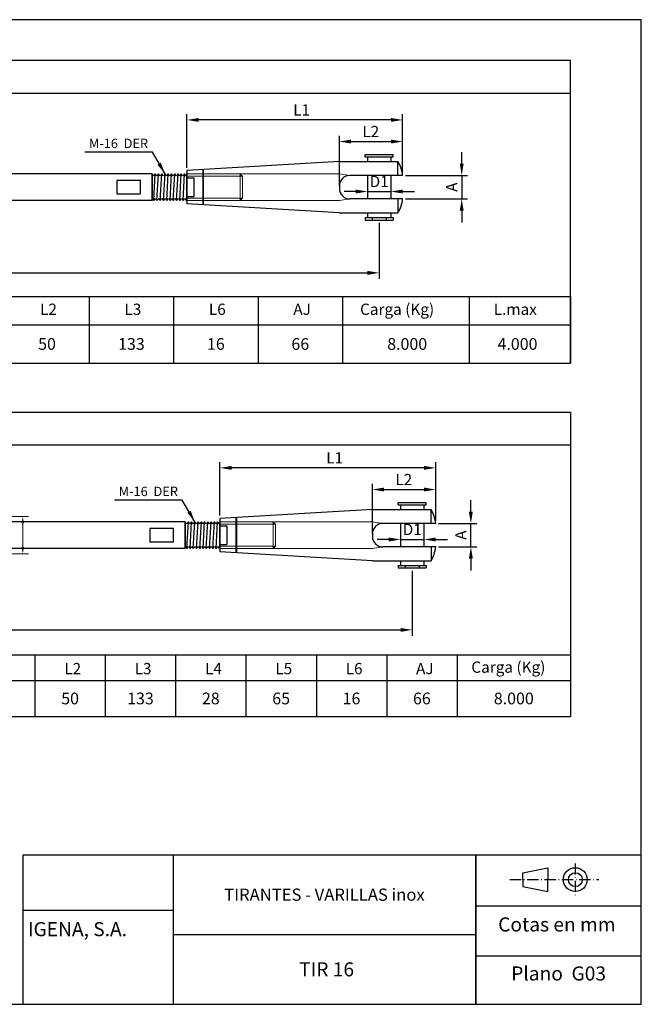
# Model space of a CAD drawing. Units: millimetres. Extents: x 805 to 1102, y 1309 to 1519.
# Drawn here: x 970 to 1102, y 1309 to 1519 of the extents above; entities that cross this region are included whole.
import ezdxf

# ---------------------------------------------------------------- set-up
doc = ezdxf.new("R2010")
doc.units = ezdxf.units.MM
doc.linetypes.add('ACAD_ISO10W100', pattern=[18, 12, -3, 0, -3])
for name, color, linetype, lineweight in [('Continua', 7, 'Continuous', 25), ('Cotas', 7, 'Continuous', 15), ('Discontinua', 7, 'Continuous', 9)]:
    doc.layers.add(name, color=color, linetype=linetype, lineweight=lineweight)
doc.layers.add('Texto', color=7, linetype='Continuous')
doc.styles.add('Bueno', font='ARIAL.TTF')
doc.dimstyles.new('ISO-25', dxfattribs={"dimtxt": 2.3995, "dimasz": 2.5, "dimexe": 1.25, "dimexo": 0.625, "dimtad": 1, "dimtxsty": 'Bueno', "dimcen": 2.5, "dimadec": 0, "dimazin": 0, "dimtfac": 1, "dimtmove": 0, "dimatfit": 3, "dimfxl": 0, "dimarcsym": 0})

# ---------------------------------------------------------------- blocks, each defined once
blk = doc.blocks.new('*D2')
at = {"layer": 'Cotas', "color": 0, "lineweight": -2}
for p, q in [((840.69, 1408.35), (840.69, 1387.51)), ((1053.48, 1401.35), (1053.48, 1387.51)), ((843.19, 1388.76), (1050.98, 1388.76))]:
    blk.add_line(p, q, dxfattribs=at)
at = {"layer": 'Cotas', "color": 0}
for points in [[(843.19, 1389.18), (843.19, 1388.35), (840.69, 1388.76)], [(1050.98, 1389.18), (1050.98, 1388.35), (1053.48, 1388.76)]]:
    blk.add_solid(points, dxfattribs=at)
at = {"layer": 'Defpoints', "color": 0}
for p in [(840.69, 1408.97), (1053.48, 1401.97), (1053.48, 1388.76)]:
    blk.add_point(p, dxfattribs=at)
at = {"layer": 'Cotas', "color": 0, "insert": (947.08, 1390.94), "char_height": 2.3995, "attachment_point": 5, "style": 'Bueno'}
blk.add_mtext('L = Longitud', dxfattribs=at)
blk = doc.blocks.new('*D8')
at = {"layer": 'Cotas', "color": 0, "lineweight": -2}
for p, q in [((1012.48, 1413.14), (1012.48, 1424.57)), ((1058.48, 1412.1), (1058.48, 1424.57)), ((1055.98, 1423.32), (1014.98, 1423.32))]:
    blk.add_line(p, q, dxfattribs=at)
at = {"layer": 'Cotas', "color": 0}
for points in [[(1014.98, 1423.73), (1014.98, 1422.9), (1012.48, 1423.32)], [(1055.98, 1423.73), (1055.98, 1422.9), (1058.48, 1423.32)]]:
    blk.add_solid(points, dxfattribs=at)
at = {"layer": 'Defpoints', "color": 0}
for p in [(1012.48, 1423.32), (1012.48, 1412.51), (1058.48, 1411.47)]:
    blk.add_point(p, dxfattribs=at)
at = {"layer": 'Cotas', "color": 0, "insert": (1036.94, 1425.15), "char_height": 2.4, "attachment_point": 5, "style": 'Bueno'}
blk.add_mtext('L1', dxfattribs=at)
blk = doc.blocks.new('*D9')
at = {"layer": 'Cotas', "color": 0, "lineweight": -2}
for p, q in [((1044.98, 1409.35), (1044.98, 1419.95)), ((1058.48, 1412.1), (1058.48, 1419.95)), ((1047.48, 1418.7), (1055.98, 1418.7))]:
    blk.add_line(p, q, dxfattribs=at)
at = {"layer": 'Cotas', "color": 0}
for points in [[(1047.48, 1419.12), (1047.48, 1418.29), (1044.98, 1418.7)], [(1055.98, 1419.12), (1055.98, 1418.29), (1058.48, 1418.7)]]:
    blk.add_solid(points, dxfattribs=at)
at = {"layer": 'Defpoints', "color": 0}
for p in [(1058.48, 1418.7), (1058.48, 1411.47), (1044.98, 1408.72)]:
    blk.add_point(p, dxfattribs=at)
at = {"layer": 'Cotas', "color": 0, "insert": (1051.67, 1420.53), "char_height": 2.4, "attachment_point": 5, "style": 'Bueno'}
blk.add_mtext('L2', dxfattribs=at)
blk = doc.blocks.new('*D10')
at = {"layer": 'Cotas', "color": 0, "lineweight": -2}
for p, q in [((1048.48, 1408.05), (1045.98, 1408.05)), ((1050.98, 1408.35), (1050.98, 1406.8)), ((1050.98, 1408.05), (1055.98, 1408.05)), ((1055.98, 1408.35), (1055.98, 1406.8)), ((1058.48, 1408.05), (1060.98, 1408.05))]:
    blk.add_line(p, q, dxfattribs=at)
at = {"layer": 'Cotas', "color": 0}
for points in [[(1048.48, 1408.46), (1048.48, 1407.63), (1050.98, 1408.05)], [(1058.48, 1408.46), (1058.48, 1407.63), (1055.98, 1408.05)]]:
    blk.add_solid(points, dxfattribs=at)
at = {"layer": 'Defpoints', "color": 0}
for p in [(1050.98, 1408.97), (1055.98, 1408.97), (1055.98, 1408.05)]:
    blk.add_point(p, dxfattribs=at)
at = {"layer": 'Cotas', "color": 0, "insert": (1053.48, 1409.88), "char_height": 2.4, "attachment_point": 5, "style": 'Bueno'}
blk.add_mtext('D1', dxfattribs=at)
blk = doc.blocks.new('*D18')
at = {"layer": 'Cotas', "color": 0, "lineweight": -2}
for p, q in [((849.46, 1478.53), (849.46, 1463.66)), ((1046.43, 1475.56), (1046.43, 1463.66)), ((851.96, 1464.91), (1043.93, 1464.91))]:
    blk.add_line(p, q, dxfattribs=at)
at = {"layer": 'Cotas', "color": 0}
for points in [[(851.96, 1465.33), (851.96, 1464.49), (849.46, 1464.91)], [(1043.93, 1465.33), (1043.93, 1464.49), (1046.43, 1464.91)]]:
    blk.add_solid(points, dxfattribs=at)
at = {"layer": 'Defpoints', "color": 0}
for p in [(849.46, 1479.16), (1046.43, 1476.19), (1046.43, 1464.91)]:
    blk.add_point(p, dxfattribs=at)
at = {"layer": 'Cotas', "color": 0, "insert": (950.16, 1467.09), "char_height": 2.3995, "attachment_point": 5, "style": 'Bueno'}
blk.add_mtext('L = Longitud', dxfattribs=at)
blk = doc.blocks.new('*D23')
at = {"layer": 'Cotas', "color": 0, "lineweight": -2}
for p, q in [((1005.43, 1487.35), (1005.43, 1498.78)), ((1048.93, 1497.53), (1007.93, 1497.53)), ((1051.43, 1486.31), (1051.43, 1498.78))]:
    blk.add_line(p, q, dxfattribs=at)
at = {"layer": 'Cotas', "color": 0}
for points in [[(1007.93, 1497.95), (1007.93, 1497.12), (1005.43, 1497.53)], [(1048.93, 1497.95), (1048.93, 1497.12), (1051.43, 1497.53)]]:
    blk.add_solid(points, dxfattribs=at)
at = {"layer": 'Defpoints', "color": 0}
for p in [(1005.43, 1497.53), (1005.43, 1486.73), (1051.43, 1485.69)]:
    blk.add_point(p, dxfattribs=at)
at = {"layer": 'Cotas', "color": 0, "insert": (1029.89, 1499.36), "char_height": 2.4, "attachment_point": 5, "style": 'Bueno'}
blk.add_mtext('L1', dxfattribs=at)
blk = doc.blocks.new('*D24')
at = {"layer": 'Cotas', "color": 0, "lineweight": -2}
for p, q in [((1041.43, 1482.26), (1038.93, 1482.26)), ((1043.93, 1482.56), (1043.93, 1481.01)), ((1043.93, 1482.26), (1048.93, 1482.26)), ((1048.93, 1482.56), (1048.93, 1481.01)), ((1051.43, 1482.26), (1053.93, 1482.26))]:
    blk.add_line(p, q, dxfattribs=at)
at = {"layer": 'Cotas', "color": 0}
for points in [[(1041.43, 1482.68), (1041.43, 1481.85), (1043.93, 1482.26)], [(1051.43, 1482.68), (1051.43, 1481.85), (1048.93, 1482.26)]]:
    blk.add_solid(points, dxfattribs=at)
at = {"layer": 'Defpoints', "color": 0}
for p in [(1043.93, 1483.19), (1048.93, 1483.19), (1048.93, 1482.26)]:
    blk.add_point(p, dxfattribs=at)
at = {"layer": 'Cotas', "color": 0, "insert": (1046.43, 1484.09), "char_height": 2.4, "attachment_point": 5, "style": 'Bueno'}
blk.add_mtext('D1', dxfattribs=at)
blk = doc.blocks.new('*D11')
at = {"layer": 'Cotas', "color": 0, "lineweight": -2}
for p, q in [((1037.93, 1483.56), (1037.93, 1494.17)), ((1051.43, 1486.31), (1051.43, 1494.17)), ((1040.43, 1492.92), (1048.93, 1492.92))]:
    blk.add_line(p, q, dxfattribs=at)
at = {"layer": 'Cotas', "color": 0}
for points in [[(1040.43, 1493.34), (1040.43, 1492.5), (1037.93, 1492.92)], [(1048.93, 1493.34), (1048.93, 1492.5), (1051.43, 1492.92)]]:
    blk.add_solid(points, dxfattribs=at)
at = {"layer": 'Defpoints', "color": 0}
for p in [(1051.43, 1492.92), (1051.43, 1485.69), (1037.93, 1482.94)]:
    blk.add_point(p, dxfattribs=at)
at = {"layer": 'Cotas', "color": 0, "insert": (1044.62, 1494.75), "char_height": 2.4, "attachment_point": 5, "style": 'Bueno'}
blk.add_mtext('L2', dxfattribs=at)
blk = doc.blocks.new('*D35')
at = {"layer": 'Cotas', "color": 0, "lineweight": -2}
for p, q in [((1065.97, 1413.97), (1065.97, 1416.47)), ((1059.1, 1411.47), (1067.22, 1411.47)), ((1065.97, 1406.47), (1065.97, 1411.47)), ((1059.1, 1406.47), (1067.22, 1406.47)), ((1065.97, 1403.97), (1065.97, 1401.47))]:
    blk.add_line(p, q, dxfattribs=at)
at = {"layer": 'Cotas', "color": 0}
for points in [[(1065.56, 1413.97), (1066.39, 1413.97), (1065.97, 1411.47)], [(1065.56, 1403.97), (1066.39, 1403.97), (1065.97, 1406.47)]]:
    blk.add_solid(points, dxfattribs=at)
at = {"layer": 'Defpoints', "color": 0}
for p in [(1058.48, 1411.47), (1065.97, 1411.47), (1058.48, 1406.47)]:
    blk.add_point(p, dxfattribs=at)
at = {"layer": 'Cotas', "color": 0, "insert": (1064.15, 1408.97), "char_height": 2.4, "attachment_point": 5, "rotation": 90, "style": 'Bueno'}
blk.add_mtext('A', dxfattribs=at)
blk = doc.blocks.new('*D36')
at = {"layer": 'Cotas', "color": 0, "lineweight": -2}
for p, q in [((1064.02, 1488.19), (1064.02, 1490.69)), ((1052.05, 1485.69), (1065.27, 1485.69)), ((1064.02, 1485.69), (1064.02, 1480.69)), ((1052.05, 1480.69), (1065.27, 1480.69)), ((1064.02, 1478.19), (1064.02, 1475.69))]:
    blk.add_line(p, q, dxfattribs=at)
at = {"layer": 'Cotas', "color": 0}
for points in [[(1063.61, 1488.19), (1064.44, 1488.19), (1064.02, 1485.69)], [(1063.61, 1478.19), (1064.44, 1478.19), (1064.02, 1480.69)]]:
    blk.add_solid(points, dxfattribs=at)
at = {"layer": 'Defpoints', "color": 0}
for p in [(1051.43, 1485.69), (1051.43, 1480.69), (1064.02, 1480.69)]:
    blk.add_point(p, dxfattribs=at)
at = {"layer": 'Cotas', "color": 0, "insert": (1062.2, 1483.19), "char_height": 2.4, "attachment_point": 5, "rotation": 90, "style": 'Bueno'}
blk.add_mtext('A', dxfattribs=at)

msp = doc.modelspace()

# ---------------------------------------------------------------- linework, layer by layer
for p, q in [((1102.314, 1518.912), (805.314, 1518.912)), ((1102.314, 1308.912), (1102.314, 1518.912)), ((970.49, 1340.765), (1102.314, 1340.765)), ((970.49, 1308.912), (970.49, 1340.765)), ((1002.467, 1340.765), (1002.467, 1308.912)), ((1067.045, 1340.765), (1067.045, 1308.912)), ((1067.045, 1308.912), (1067.045, 1340.765)), ((1077.088, 1336.981), (1082.355, 1338.046)), ((1082.355, 1338.046), (1082.355, 1335.503)), ((1077.088, 1335.503), (1077.088, 1336.981)), ((1077.088, 1335.503), (1077.088, 1334.025)), ((1077.088, 1334.025), (1082.355, 1332.961)), ((1082.355, 1332.961), (1082.355, 1335.503)), ((1067.003, 1329.92), (1102.271, 1329.92)), ((1002.467, 1328.928), (970.49, 1328.928)), ((1002.467, 1323.829), (1067.045, 1323.829)), ((1067.003, 1319.261), (1102.271, 1319.261)), ((805.314, 1308.912), (1102.314, 1308.912))]:
    msp.add_line(p, q)
at = {"linetype": 'ACAD_ISO10W100', "ltscale": 0.2}
for p, q in [((1088.244, 1338.973), (1088.244, 1331.954)), ((1074.294, 1335.503), (1093.254, 1335.503))]:
    msp.add_line(p, q, dxfattribs=at)
for radius in [2.542, 1.478]:
    msp.add_circle((1088.244, 1335.503), radius)
at = {"layer": 'Continua'}
for p, q in [((1043.428, 1489.689), (1043.428, 1490.189)), ((1043.428, 1490.189), (1049.428, 1490.189)), ((1043.428, 1489.689), (1049.428, 1489.689)), ((1043.928, 1489.689), (1043.928, 1488.689)), ((1048.928, 1489.689), (1048.928, 1488.689)), ((1049.428, 1489.689), (1049.428, 1490.189)), ((1037.928, 1488.689), (1005.428, 1486.728)), ((1008.828, 1486.939), (1008.828, 1479.439)), ((1008.928, 1486.939), (1008.928, 1479.439)), ((1037.928, 1488.689), (1050.428, 1488.689)), ((1050.428, 1485.689), (1050.428, 1488.689)), ((997.998, 1486.031), (897.895, 1486.031)), ((998.325, 1485.615), (997.998, 1486.031)), ((998.325, 1485.615), (997.998, 1486.031)), ((997.998, 1480.347), (997.998, 1486.031)), ((997.998, 1486.031), (997.998, 1480.347)), ((997.998, 1486.031), (997.998, 1480.347)), ((998.69, 1486.031), (998.325, 1485.615)), ((998.354, 1480.347), (998.69, 1486.031)), ((999.018, 1485.615), (998.69, 1486.031)), ((999.385, 1486.031), (999.02, 1485.615)), ((999.049, 1480.347), (999.385, 1486.031)), ((999.712, 1485.615), (999.385, 1486.031)), ((999.712, 1485.615), (999.385, 1486.031)), ((1000.077, 1486.031), (999.712, 1485.615)), ((999.741, 1480.347), (1000.077, 1486.031)), ((1000.405, 1485.615), (1000.077, 1486.031)), ((1000.772, 1486.031), (1000.407, 1485.615)), ((1000.772, 1486.031), (1000.407, 1485.615)), ((1000.436, 1480.347), (1000.772, 1486.031)), ((1000.436, 1480.347), (1000.772, 1486.031)), ((1001.099, 1485.615), (1000.772, 1486.031)), ((1001.099, 1485.615), (1000.772, 1486.031)), ((1001.099, 1485.615), (1000.772, 1486.031)), ((1001.465, 1486.031), (1001.099, 1485.615)), ((1001.129, 1480.347), (1001.465, 1486.031)), ((1001.792, 1485.615), (1001.465, 1486.031)), ((1002.159, 1486.031), (1001.794, 1485.615)), ((1001.823, 1480.347), (1002.159, 1486.031)), ((1001.823, 1480.347), (1002.159, 1486.031)), ((1002.487, 1485.615), (1002.159, 1486.031)), ((1002.487, 1485.615), (1002.159, 1486.031)), ((1002.852, 1486.031), (1002.487, 1485.615)), ((1002.516, 1480.347), (1002.852, 1486.031)), ((1003.179, 1485.615), (1002.852, 1486.031)), ((1003.546, 1486.031), (1003.181, 1485.615)), ((1003.21, 1480.347), (1003.546, 1486.031)), ((1003.874, 1485.615), (1003.546, 1486.031)), ((1003.874, 1485.615), (1003.546, 1486.031)), ((1004.239, 1486.031), (1003.874, 1485.615)), ((1003.903, 1480.347), (1004.239, 1486.031)), ((1004.566, 1485.615), (1004.239, 1486.031)), ((1004.933, 1486.031), (1004.568, 1485.615)), ((1004.597, 1480.347), (1004.933, 1486.031)), ((1005.261, 1485.615), (1004.933, 1486.031)), ((1005.428, 1486.728), (1005.428, 1479.65)), ((1005.428, 1480.347), (1005.428, 1486.031)), ((1005.428, 1485.189), (1006.928, 1485.189)), ((1006.928, 1485.189), (1006.928, 1481.189)), ((1051.428, 1485.689), (1040.178, 1485.689)), ((1043.928, 1485.689), (1043.928, 1480.689)), ((1048.928, 1485.689), (1048.928, 1480.689)), ((997.998, 1483.189), (997.998, 1480.347)), ((1037.928, 1483.439), (1037.928, 1482.939)), ((998.027, 1480.763), (998.354, 1480.347)), ((998.027, 1480.763), (998.354, 1480.347)), ((998.354, 1480.347), (998.719, 1480.763)), ((998.721, 1480.763), (999.049, 1480.347)), ((999.049, 1480.347), (999.414, 1480.763)), ((999.414, 1480.763), (999.741, 1480.347)), ((999.414, 1480.763), (999.741, 1480.347)), ((999.741, 1480.347), (1000.107, 1480.763)), ((1000.108, 1480.763), (1000.436, 1480.347)), ((1000.436, 1480.347), (1000.801, 1480.763)), ((1000.436, 1480.347), (1000.801, 1480.763)), ((1000.801, 1480.763), (1001.129, 1480.347)), ((1000.801, 1480.763), (1001.129, 1480.347)), ((1000.801, 1480.763), (1001.129, 1480.347)), ((1001.129, 1480.347), (1001.494, 1480.763)), ((1001.495, 1480.763), (1001.823, 1480.347)), ((1001.823, 1480.347), (1002.188, 1480.763)), ((1001.823, 1480.347), (1002.188, 1480.763)), ((1002.188, 1480.763), (1002.516, 1480.347)), ((1002.188, 1480.763), (1002.516, 1480.347)), ((1002.516, 1480.347), (1002.881, 1480.763)), ((1002.882, 1480.763), (1003.21, 1480.347)), ((1003.21, 1480.347), (1003.575, 1480.763)), ((1003.575, 1480.763), (1003.903, 1480.347)), ((1003.575, 1480.763), (1003.903, 1480.347)), ((1003.903, 1480.347), (1004.268, 1480.763)), ((1004.269, 1480.763), (1004.597, 1480.347)), ((1004.597, 1480.347), (1004.962, 1480.763)), ((1004.962, 1480.763), (1005.29, 1480.347)), ((1005.428, 1481.189), (1006.928, 1481.189)), ((1051.428, 1480.689), (1040.178, 1480.689)), ((1050.428, 1480.689), (1050.428, 1477.689)), ((997.998, 1480.347), (897.895, 1480.347)), ((1037.928, 1477.689), (1005.428, 1479.65)), ((1037.928, 1477.689), (1050.428, 1477.689)), ((1043.428, 1476.689), (1043.428, 1476.189)), ((1043.428, 1476.689), (1049.428, 1476.689)), ((1043.928, 1477.689), (1043.928, 1476.689)), ((1044.928, 1476.689), (1044.928, 1476.189)), ((1047.928, 1476.689), (1047.928, 1476.189)), ((1048.928, 1477.689), (1048.928, 1476.689)), ((1049.428, 1476.689), (1049.428, 1476.189)), ((1043.428, 1476.189), (1049.428, 1476.189)), ((1050.476, 1415.472), (1050.476, 1415.972)), ((1050.476, 1415.972), (1056.476, 1415.972)), ((1050.476, 1415.472), (1056.476, 1415.472)), ((1050.976, 1415.472), (1050.976, 1414.472)), ((1055.976, 1415.472), (1055.976, 1414.472)), ((1056.476, 1415.472), (1056.476, 1415.972)), ((1044.976, 1414.472), (1012.476, 1412.511)), ((1044.976, 1414.472), (1057.476, 1414.472)), ((1057.476, 1411.472), (1057.476, 1414.472)), ((1005.046, 1411.815), (957.107, 1411.815)), ((1005.373, 1411.399), (1005.046, 1411.815)), ((1005.373, 1411.399), (1005.046, 1411.815)), ((1005.046, 1406.13), (1005.046, 1411.815)), ((1005.046, 1411.815), (1005.046, 1406.13)), ((1005.046, 1411.815), (1005.046, 1406.13)), ((1005.738, 1411.815), (1005.373, 1411.399)), ((1005.402, 1406.13), (1005.738, 1411.815)), ((1006.066, 1411.399), (1005.738, 1411.815)), ((1006.433, 1411.815), (1006.068, 1411.399)), ((1006.097, 1406.13), (1006.433, 1411.815)), ((1006.76, 1411.399), (1006.433, 1411.815)), ((1006.76, 1411.399), (1006.433, 1411.815)), ((1007.125, 1411.815), (1006.76, 1411.399)), ((1006.789, 1406.13), (1007.125, 1411.815)), ((1007.453, 1411.399), (1007.125, 1411.815)), ((1007.82, 1411.815), (1007.455, 1411.399)), ((1007.82, 1411.815), (1007.455, 1411.399)), ((1007.484, 1406.13), (1007.82, 1411.815)), ((1007.484, 1406.13), (1007.82, 1411.815)), ((1008.147, 1411.399), (1007.82, 1411.815)), ((1008.147, 1411.399), (1007.82, 1411.815)), ((1008.147, 1411.399), (1007.82, 1411.815)), ((1008.513, 1411.815), (1008.147, 1411.399)), ((1008.177, 1406.13), (1008.513, 1411.815)), ((1008.84, 1411.399), (1008.513, 1411.815)), ((1009.207, 1411.815), (1008.842, 1411.399)), ((1008.871, 1406.13), (1009.207, 1411.815)), ((1008.871, 1406.13), (1009.207, 1411.815)), ((1009.535, 1411.399), (1009.207, 1411.815)), ((1009.535, 1411.399), (1009.207, 1411.815)), ((1009.9, 1411.815), (1009.535, 1411.399)), ((1009.564, 1406.13), (1009.9, 1411.815)), ((1010.227, 1411.399), (1009.9, 1411.815)), ((1010.594, 1411.815), (1010.229, 1411.399)), ((1010.258, 1406.13), (1010.594, 1411.815)), ((1010.922, 1411.399), (1010.594, 1411.815)), ((1010.922, 1411.399), (1010.594, 1411.815)), ((1011.287, 1411.815), (1010.922, 1411.399)), ((1010.951, 1406.13), (1011.287, 1411.815)), ((1011.614, 1411.399), (1011.287, 1411.815)), ((1011.981, 1411.815), (1011.616, 1411.399)), ((1011.645, 1406.13), (1011.981, 1411.815)), ((1012.309, 1411.399), (1011.981, 1411.815)), ((1012.309, 1411.399), (1012.476, 1411.579)), ((1012.476, 1412.511), (1012.476, 1405.434)), ((1012.476, 1406.13), (1012.476, 1411.815)), ((1015.876, 1412.722), (1015.876, 1405.222)), ((1015.976, 1412.722), (1015.976, 1405.222)), ((1058.476, 1411.472), (1047.226, 1411.472)), ((1050.976, 1411.472), (1050.976, 1406.472)), ((1055.976, 1411.472), (1055.976, 1406.472)), ((1012.476, 1410.972), (1013.976, 1410.972)), ((1013.976, 1410.972), (1013.976, 1406.972)), ((1044.976, 1409.222), (1044.976, 1408.722)), ((1005.046, 1408.972), (1005.046, 1406.13)), ((1005.046, 1406.13), (957.084, 1406.13)), ((1005.075, 1406.546), (1005.402, 1406.13)), ((1005.075, 1406.546), (1005.402, 1406.13)), ((1005.402, 1406.13), (1005.767, 1406.546)), ((1005.769, 1406.546), (1006.097, 1406.13)), ((1006.097, 1406.13), (1006.462, 1406.546)), ((1006.462, 1406.546), (1006.789, 1406.13)), ((1006.462, 1406.546), (1006.789, 1406.13)), ((1006.789, 1406.13), (1007.155, 1406.546)), ((1007.156, 1406.546), (1007.484, 1406.13)), ((1007.484, 1406.13), (1007.849, 1406.546)), ((1007.484, 1406.13), (1007.849, 1406.546)), ((1007.849, 1406.546), (1008.177, 1406.13)), ((1007.849, 1406.546), (1008.177, 1406.13)), ((1007.849, 1406.546), (1008.177, 1406.13)), ((1008.177, 1406.13), (1008.542, 1406.546)), ((1008.543, 1406.546), (1008.871, 1406.13)), ((1008.871, 1406.13), (1009.236, 1406.546)), ((1008.871, 1406.13), (1009.236, 1406.546)), ((1009.236, 1406.546), (1009.564, 1406.13)), ((1009.236, 1406.546), (1009.564, 1406.13)), ((1009.564, 1406.13), (1009.929, 1406.546)), ((1009.93, 1406.546), (1010.258, 1406.13)), ((1010.258, 1406.13), (1010.623, 1406.546)), ((1010.623, 1406.546), (1010.951, 1406.13)), ((1010.623, 1406.546), (1010.951, 1406.13)), ((1010.951, 1406.13), (1011.316, 1406.546)), ((1011.317, 1406.546), (1011.645, 1406.13)), ((1011.645, 1406.13), (1012.01, 1406.546)), ((1012.01, 1406.546), (1012.338, 1406.13)), ((1012.338, 1406.13), (1012.476, 1406.305)), ((1012.476, 1406.972), (1013.976, 1406.972)), ((1044.976, 1403.472), (1012.476, 1405.434)), ((1058.476, 1406.472), (1047.226, 1406.472)), ((1057.476, 1406.472), (1057.476, 1403.472)), ((1044.976, 1403.472), (1057.476, 1403.472)), ((1050.976, 1403.472), (1050.976, 1402.472)), ((1055.976, 1403.472), (1055.976, 1402.472)), ((1050.476, 1402.472), (1050.476, 1401.972)), ((1050.476, 1402.472), (1056.476, 1402.472)), ((1050.476, 1401.972), (1056.476, 1401.972)), ((1051.976, 1402.472), (1051.976, 1401.972)), ((1054.976, 1402.472), (1054.976, 1401.972)), ((1056.476, 1402.472), (1056.476, 1401.972))]:
    msp.add_line(p, q, dxfattribs=at)
at = {"layer": 'Continua', "ltscale": 0.1}
for p, q in [((997.998, 1486.031), (997.998, 1480.347)), ((1005.046, 1411.815), (1005.046, 1406.13))]:
    msp.add_line(p, q, dxfattribs=at)
at = {"layer": 'Continua'}
for points in [[(995.554, 1484.641), (990.478, 1484.641), (990.478, 1481.753), (995.554, 1481.753)], [(1002.602, 1410.425), (997.526, 1410.425), (997.526, 1407.536), (1002.602, 1407.536)]]:
    msp.add_lwpolyline(points, close=True, dxfattribs=at)
for centre, radius, start, end in [((1043.657, 1484.765), 7.826, 6.77893, 30.09097), ((1040.178, 1483.439), 2.25, 90, 180), ((1040.178, 1482.939), 2.25, 180, 270), ((1043.657, 1481.613), 7.826, 329.90903, 353.22107), ((1050.705, 1410.549), 7.826, 6.77893, 30.09097), ((1047.226, 1409.222), 2.25, 90, 180), ((1047.226, 1408.722), 2.25, 180, 270), ((1050.705, 1407.396), 7.826, 329.90903, 353.22107)]:
    msp.add_arc(centre, radius, start, end, dxfattribs=at)
at = {"layer": 'Cotas', "ltscale": 0.1}
for p, q in [((956.592, 1412.967), (971.685, 1412.967)), ((970.435, 1406.478), (970.435, 1411.467)), ((956.592, 1404.978), (971.685, 1404.978))]:
    msp.add_line(p, q, dxfattribs=at)
for points in [[(970.185, 1411.467), (970.685, 1411.467), (970.435, 1412.967)], [(970.185, 1406.478), (970.685, 1406.478), (970.435, 1404.978)]]:
    msp.add_solid(points, dxfattribs=at)
at = {"layer": 'Discontinua', "ltscale": 0.1}
for p, q in [((1005.428, 1486.031), (1037.928, 1486.031)), ((1005.428, 1485.531), (1017.29, 1485.531)), ((1016.658, 1486.031), (1017.29, 1485.531)), ((1016.79, 1480.347), (1016.79, 1486.031)), ((1017.29, 1481.347), (1017.29, 1485.531)), ((1005.428, 1480.847), (1017.29, 1480.847)), ((1017.29, 1480.847), (1016.79, 1480.347)), ((1017.29, 1481.347), (1017.29, 1480.847)), ((1005.428, 1480.347), (1037.928, 1480.347)), ((1012.476, 1411.815), (1044.976, 1411.815)), ((1012.476, 1411.315), (1024.338, 1411.315)), ((1023.706, 1411.815), (1024.338, 1411.315)), ((1023.838, 1406.13), (1023.838, 1411.815)), ((1024.338, 1407.13), (1024.338, 1411.315)), ((1024.338, 1407.13), (1024.338, 1406.63)), ((1012.476, 1406.63), (1024.338, 1406.63)), ((1012.476, 1406.13), (1044.976, 1406.13)), ((1024.338, 1406.63), (1023.838, 1406.13))]:
    msp.add_line(p, q, dxfattribs=at)
at = {"layer": 'Discontinua'}
for p, q in [((1005.428, 1480.347), (1005.428, 1486.031)), ((1005.428, 1480.347), (1005.428, 1486.031)), ((1016.79, 1486.031), (1016.525, 1486.031)), ((1037.928, 1486.031), (1040.178, 1485.689)), ((1005.428, 1483.189), (1005.428, 1480.347)), ((1005.428, 1483.189), (1005.428, 1480.347)), ((1037.928, 1480.347), (1040.178, 1480.689)), ((1012.476, 1406.13), (1012.476, 1411.815)), ((1012.476, 1406.13), (1012.476, 1411.815)), ((1023.838, 1411.815), (1023.573, 1411.815)), ((1044.976, 1411.815), (1047.226, 1411.472)), ((1012.476, 1408.972), (1012.476, 1406.13)), ((1012.476, 1408.972), (1012.476, 1406.13)), ((1044.976, 1406.13), (1047.226, 1406.472))]:
    msp.add_line(p, q, dxfattribs=at)
at = {"layer": 'Texto', "ltscale": 0.1}
for p, q in [((816.527, 1510.274), (1087.231, 1510.274)), ((1087.231, 1445.653), (1087.231, 1510.274)), ((816.527, 1503.274), (1087.231, 1503.274)), ((816.527, 1459.846), (1087.231, 1459.846)), ((984.601, 1459.846), (984.601, 1445.653)), ((1002.601, 1459.846), (1002.601, 1445.653)), ((1020.601, 1459.846), (1020.601, 1445.653)), ((1038.601, 1459.846), (1038.601, 1445.653)), ((1065.632, 1459.846), (1065.632, 1445.653)), ((1087.231, 1459.846), (1087.231, 1445.653)), ((816.527, 1453.846), (1087.231, 1453.846)), ((816.527, 1445.653), (1087.231, 1445.653)), ((816.527, 1435.209), (1087.231, 1435.209)), ((1087.231, 1435.209), (1087.231, 1370.327)), ((816.527, 1428.209), (1087.231, 1428.209)), ((816.527, 1383.421), (1087.231, 1383.421)), ((973.026, 1383.421), (973.026, 1370.327)), ((988.026, 1383.421), (988.026, 1370.327)), ((1003.026, 1383.421), (1003.026, 1370.327)), ((1018.026, 1383.421), (1018.026, 1370.327)), ((1033.026, 1383.421), (1033.026, 1370.327)), ((1048.026, 1383.421), (1048.026, 1370.327)), ((1063.026, 1383.421), (1063.026, 1370.327)), ((816.527, 1377.958), (1087.231, 1377.958)), ((816.527, 1370.327), (1087.231, 1370.327))]:
    msp.add_line(p, q, dxfattribs=at)

# ---------------------------------------------------------------- texts
at = {"layer": 'Cotas', "ltscale": 0.1, "char_height": 2, "attachment_point": 5, "style": 'Bueno'}
for insert in [(990.849, 1492.265), (997.205, 1418.048)]:
    msp.add_mtext('M-16  DER', dxfattribs=dict(at, insert=insert))
at = {"layer": 'Texto', "ltscale": 0.1, "char_height": 2.4, "attachment_point": 1}
for s, insert, width in [('{\\fVerdana|b1|i0|c0|p34;L2}', (974.112, 1458.351), 10.24476), ('{\\fVerdana|b1|i0|c0|p34;L3}', (992.112, 1458.351), 10.24476), ('{\\fVerdana|b1|i0|c0|p34;L6}', (1010.112, 1458.351), 10.24476), ('{\\fVerdana|b1|i0|c0|p34;AJ}', (1028.112, 1458.351), 10.24476), ('{\\fVerdana|b1|i0|c0|p34;Carga (Kg)}', (1042.347, 1458.351), 26.29518), ('{\\fVerdana|b1|i0|c0|p34;L.max}', (1070.844, 1458.351), 10.24476), ('{\\fVerdana|b1|i0|c0|p34;Carga (Kg)}', (1066.07, 1382.023), 20.06612), ('{\\fVerdana|b1|i0|c0|p34;L2}', (979.285, 1381.713), 8.5373), ('{\\fVerdana|b1|i0|c0|p34;L3}', (994.285, 1381.713), 8.5373), ('{\\fVerdana|b1|i0|c0|p34;L4}', (1009.285, 1381.713), 8.5373), ('{\\fVerdana|b1|i0|c0|p34;L5}', (1024.285, 1381.713), 8.5373), ('{\\fVerdana|b1|i0|c0|p34;L6}', (1039.285, 1381.713), 8.5373), ('{\\fVerdana|b1|i0|c0|p34;AJ}', (1054.285, 1381.713), 8.5373)]:
    msp.add_mtext(s, dxfattribs=dict(at, insert=insert, width=width))
at = {"layer": 'Texto', "style": 'Bueno'}
for s, insert, char_height, width, attachment_point in [('{\\fVerdana|b0|i0|c0|p34;50}', (975.601, 1449.75), 2.5, 9.865, 5), ('{\\fVerdana|b0|i0|c0|p34;133}', (993.601, 1449.75), 2.5, 9.865, 5), ('{\\fVerdana|b0|i0|c0|p34;16}', (1011.601, 1449.75), 2.5, 9.865, 5), ('{\\fVerdana|b0|i0|c0|p34;66}', (1029.601, 1449.75), 2.5, 9.865, 5), ('{\\fVerdana|b0|i0|c0|p34;8.000}', (1052.395, 1449.75), 2.5, 9.865, 5), ('{\\fVerdana|b0|i0|c0|p34;4.000}', (1075.917, 1449.75), 2.5, 9.865, 5), ('{\\fVerdana|b0|i0|c0|p34;50}', (980.526, 1374.143), 2.5, 9.865, 5), ('{\\fVerdana|b0|i0|c0|p34;133}', (995.526, 1374.143), 2.5, 9.865, 5), ('{\\fVerdana|b0|i0|c0|p34;28}', (1010.526, 1374.143), 2.5, 9.865, 5), ('{\\fVerdana|b0|i0|c0|p34;65}', (1025.526, 1374.143), 2.5, 9.865, 5), ('{\\fVerdana|b0|i0|c0|p34;16}', (1040.526, 1374.143), 2.5, 9.865, 5), ('{\\fVerdana|b0|i0|c0|p34;66}', (1055.526, 1374.143), 2.5, 9.865, 5), ('{\\fVerdana|b0|i0|c0|p34;8.000}', (1075.128, 1374.143), 2.5, 9.865, 5), ('{\\fArial|b1|i0|c0|p34;TIRANTES - VARILLAS inox}', (1034.756, 1332.297), 2.6, 53.6521, 5), ('Cotas en mm', (1084.307, 1325.558), 3, 32.4209, 5), ('{\\fArial|b1|i0|c0|p34;IGENA, S.A.}', (971.525, 1326.441), 3, 30.942, 1), ('{\\fArial|b1|i0|c0|p34; TIR 16}', (1034.756, 1316.371), 3, 145.9175, 5), ('Plano  G03', (1084.679, 1315.106), 3, 145.9175, 5)]:
    msp.add_mtext(s, dxfattribs=dict(at, insert=insert, char_height=char_height, width=width, attachment_point=attachment_point))

# ---------------------------------------------------------------- dimensions: what is measured, and where the dimension line sits
at = {"layer": 'Cotas', "ltscale": 0.1}
for base, p1, p2, text, picture, middle in [((1005.428, 1497.534), (1051.428, 1485.689), (1005.428, 1486.728), 'L1', '*D23', (1029.889, 1497.534)), ((1051.428, 1492.92), (1037.928, 1482.939), (1051.428, 1485.689), 'L2', '*D11', (1044.62, 1492.92)), ((1046.428, 1464.911), (849.464, 1479.157), (1046.428, 1476.189), 'L = Longitud', '*D18', (950.16, 1464.911)), ((1012.476, 1423.317), (1058.476, 1411.472), (1012.476, 1412.511), 'L1', '*D8', (1036.937, 1423.317)), ((1058.476, 1418.703), (1044.976, 1408.722), (1058.476, 1411.472), 'L2', '*D9', (1051.668, 1418.703)), ((1053.476, 1388.762), (840.692, 1408.972), (1053.476, 1401.972), 'L = Longitud', '*D2', (947.084, 1388.762))]:
    dim = msp.add_linear_dim(base=base, p1=p1, p2=p2, text=text, dimstyle='ISO-25', dxfattribs=at)
    dim.commit()
    dim.dimension.update_dxf_attribs({"geometry": picture, "text_midpoint": middle, "dimtype": 160})
at = {"layer": 'Cotas'}
dim = msp.add_linear_dim(base=(1064.023, 1480.689), p1=(1051.428, 1485.689), p2=(1051.428, 1480.689), angle=90, text='A', dimstyle='ISO-25', dxfattribs=at)
dim.commit()
dim.dimension.update_dxf_attribs({"geometry": '*D36', "text_midpoint": (1062.199, 1483.189)})
at = {"layer": 'Cotas', "ltscale": 0.1}
for base, p1, p2, picture, middle in [((1048.928, 1482.264), (1043.928, 1483.189), (1048.928, 1483.189), '*D24', (1046.428, 1484.093)), ((1055.976, 1408.047), (1050.976, 1408.972), (1055.976, 1408.972), '*D10', (1053.476, 1409.877))]:
    dim = msp.add_linear_dim(base=base, p1=p1, p2=p2, text='D1', dimstyle='ISO-25', dxfattribs=at)
    dim.commit()
    dim.dimension.update_dxf_attribs({"geometry": picture, "text_midpoint": middle})
at = {"layer": 'Cotas'}
dim = msp.add_linear_dim(base=(1065.973, 1411.472), p1=(1058.476, 1406.472), p2=(1058.476, 1411.472), angle=270, text='A', dimstyle='ISO-25', dxfattribs=at)
dim.commit()
dim.dimension.update_dxf_attribs({"geometry": '*D35', "text_midpoint": (1065.973, 1408.972), "dimtype": 160})

# ---------------------------------------------------------------- leaders
for points in [[(1000.772, 1486.031), (998.067, 1490.655), (983.632, 1490.655)], [(1007.127, 1411.815), (1004.422, 1416.439), (989.987, 1416.439)]]:
    msp.add_leader(points, dimstyle='ISO-25', override={"dimgap": 0.625, "dimtad": 1}, dxfattribs=at)

doc.saveas('drawing.dxf')
